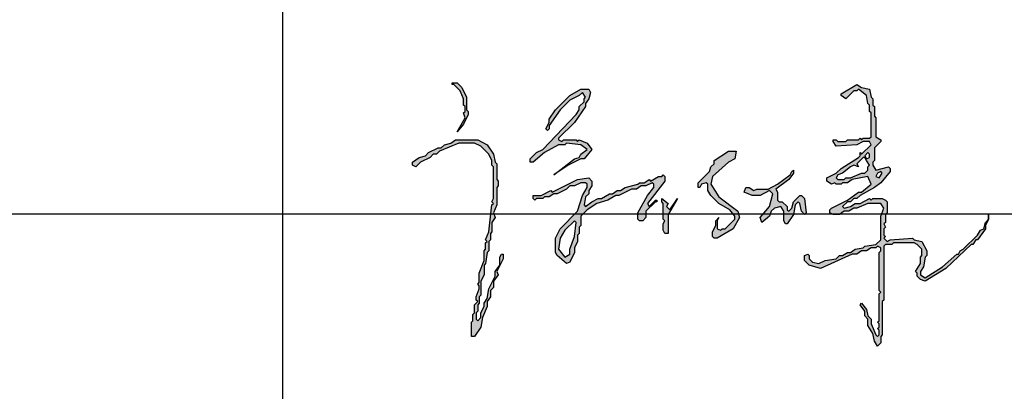
# Model space of a CAD drawing. Extents: x -701205 to 1092595, y -271556 to 85954.
# Drawn here: x 124354 to 126423, y -201922 to -201141 of the extents above; entities that cross this region are included whole.
import ezdxf

# ---------------------------------------------------------------- set-up
doc = ezdxf.new("R2010")
doc.units = 0
doc.header["$LTSCALE"] = 1000
doc.layers.add('图层4', color=7, linetype='Continuous')
doc.layers.add('图框', color=42, linetype='Continuous')

# ---------------------------------------------------------------- blocks, each defined once
blk = doc.blocks.new('7')
at = {"linetype": 'Continuous'}
h = blk.add_hatch(color=256, dxfattribs=at)
h.paths.add_polyline_path([(3.503333, -14.626667), (3.5, -14.623334), (3.48, -14.643333), (3.47, -14.660001), (3.466667, -14.683333), (3.48, -14.700001), (3.49, -14.693334), (3.49, -14.683333), (3.5, -14.656667)], flags=16)
h.paths.add_polyline_path([(3.683333, -14.576667), (3.696667, -14.586667), (3.693333, -14.593334), (3.7, -14.6), (3.716667, -14.576667), (3.696667, -14.610001), (3.696667, -14.650001), (3.69, -14.650001), (3.686667, -14.643333), (3.686667, -14.63), (3.69, -14.623334), (3.686667, -14.620001), (3.686667, -14.586667), (3.683333, -14.583334)])
h.paths.add_polyline_path([(3.676667, -14.530001), (3.683333, -14.530001), (3.686667, -14.526667), (3.69, -14.530001), (3.69, -14.54), (3.653333, -14.586667), (3.656667, -14.593334), (3.67, -14.580001), (3.673333, -14.580001), (3.673333, -14.583334), (3.67, -14.583334), (3.65, -14.603333), (3.65, -14.616667), (3.643333, -14.623334), (3.636667, -14.623334), (3.633333, -14.620001), (3.633333, -14.606668), (3.653333, -14.570001), (3.666667, -14.553334), (3.666667, -14.546667), (3.663333, -14.543334), (3.65, -14.55), (3.64, -14.55), (3.63, -14.556667), (3.62, -14.556667), (3.593333, -14.570001), (3.586667, -14.570001), (3.57, -14.580001), (3.546667, -14.586667), (3.526667, -14.6), (3.513333, -14.613334), (3.513333, -14.633334), (3.51, -14.636667), (3.51, -14.650001), (3.506667, -14.653334), (3.506667, -14.666667), (3.5, -14.68), (3.5, -14.690001), (3.49, -14.71), (3.483333, -14.713334), (3.463333, -14.696667), (3.46, -14.690001), (3.46, -14.660001), (3.47, -14.64), (3.506667, -14.603333), (3.516667, -14.570001), (3.526667, -14.553334), (3.526667, -14.546667), (3.523333, -14.543334), (3.513333, -14.543334), (3.5, -14.55), (3.49, -14.55), (3.483333, -14.556667), (3.463333, -14.566668), (3.456667, -14.566668), (3.446667, -14.573334), (3.436667, -14.573334), (3.433333, -14.576667), (3.42, -14.576667), (3.416667, -14.580001), (3.413333, -14.576667), (3.413333, -14.570001), (3.43, -14.570001), (3.45, -14.56), (3.453333, -14.563334), (3.506667, -14.536667), (3.53, -14.533334), (3.536667, -14.54), (3.536667, -14.55), (3.53, -14.56), (3.53, -14.566668), (3.523333, -14.573334), (3.52, -14.59), (3.523333, -14.593334), (3.536667, -14.583334), (3.55, -14.576667), (3.556667, -14.576667), (3.573334, -14.566668), (3.58, -14.566668), (3.59, -14.56), (3.596667, -14.56), (3.606667, -14.553334), (3.633333, -14.546667), (3.636667, -14.543334), (3.646667, -14.543334), (3.656667, -14.536667), (3.66, -14.54)])
h.paths.add_polyline_path([(4.146667, -14.523334), (4.143333, -14.52), (4.136667, -14.523334), (4.133333, -14.530001), (4.14, -14.533334)], flags=16)
h.paths.add_polyline_path([(3.956667, -14.52), (3.96, -14.516667), (3.96, -14.523334), (3.95, -14.536667), (3.923333, -14.556667), (3.926667, -14.563334), (3.926667, -14.580001), (3.93, -14.583334), (3.936667, -14.583334), (3.946667, -14.593334), (3.946667, -14.6), (3.95, -14.603333), (3.956667, -14.596667), (3.96, -14.583334), (3.973333, -14.570001), (3.976667, -14.570001), (3.983333, -14.576667), (3.986667, -14.606668), (3.983333, -14.610001), (3.976667, -14.603333), (3.973333, -14.586667), (3.97, -14.583334), (3.963333, -14.59), (3.96, -14.610001), (3.946667, -14.63), (3.943333, -14.63), (3.94, -14.623334), (3.94, -14.603333), (3.933333, -14.593334), (3.92, -14.596667), (3.913333, -14.603333), (3.91, -14.613334), (3.893333, -14.626667), (3.89, -14.616667), (3.91, -14.593334), (3.916667, -14.566668), (3.91, -14.56), (3.89, -14.570001), (3.873333, -14.570001), (3.856667, -14.563334), (3.86, -14.553334), (3.866667, -14.553334), (3.876667, -14.56), (3.883333, -14.556667), (3.906667, -14.556667), (3.926667, -14.546667), (3.953333, -14.526667)])
h.paths.add_polyline_path([(4.113333, -14.496667), (4.11, -14.490001), (4.106667, -14.490001), (4.093333, -14.503334), (4.096667, -14.51), (4.086667, -14.506667), (4.08, -14.51), (4.063334, -14.523334), (4.053333, -14.526667), (4.05, -14.533334), (4.053333, -14.536667), (4.066667, -14.536667), (4.07, -14.533334), (4.08, -14.533334), (4.103333, -14.523334), (4.11, -14.523334), (4.116667, -14.516667), (4.116667, -14.51), (4.12, -14.506667)], flags=16)
h.paths.add_polyline_path([(4.12, -14.483334), (4.116667, -14.48), (4.11, -14.486667), (4.113333, -14.493334), (4.12, -14.490001)], flags=16)
h.paths.add_polyline_path([(3.823334, -14.476667), (3.84, -14.476667), (3.836667, -14.493334), (3.823334, -14.5), (3.79, -14.530001), (3.786667, -14.546667), (3.803334, -14.573334), (3.843333, -14.603333), (3.846667, -14.616667), (3.833333, -14.64), (3.8, -14.660001), (3.793334, -14.660001), (3.79, -14.656667), (3.79, -14.646667), (3.796667, -14.633334), (3.796667, -14.623334), (3.803334, -14.616667), (3.8, -14.623334), (3.8, -14.64), (3.806667, -14.643333), (3.81, -14.64), (3.816667, -14.64), (3.836667, -14.620001), (3.836667, -14.613334), (3.826667, -14.6), (3.803334, -14.586667), (3.786667, -14.570001), (3.78, -14.56), (3.78, -14.546667), (3.776667, -14.543334), (3.766667, -14.546667), (3.763333, -14.553334), (3.76, -14.553334), (3.76, -14.543334), (3.783334, -14.52), (3.786667, -14.51), (3.793334, -14.503334), (3.793334, -14.496667)])
h.paths.add_polyline_path([(3.25, -14.453334), (3.296667, -14.453334), (3.316667, -14.463334), (3.33, -14.483334), (3.333333, -14.5), (3.336667, -14.503334), (3.336667, -14.536667), (3.34, -14.54), (3.34, -14.55), (3.336667, -14.553334), (3.336667, -14.59), (3.33, -14.606668), (3.333333, -14.616667), (3.326667, -14.626667), (3.326667, -14.646667), (3.323334, -14.650001), (3.323334, -14.663334), (3.32, -14.666667), (3.32, -14.686667), (3.316667, -14.690001), (3.313334, -14.713334), (3.31, -14.716667), (3.31, -14.736667), (3.303334, -14.75), (3.303334, -14.780001), (3.3, -14.783334), (3.3, -14.796667), (3.296667, -14.8), (3.296667, -14.813334), (3.293334, -14.816668), (3.293334, -14.830001), (3.296667, -14.833334), (3.303334, -14.826667), (3.303334, -14.816668), (3.31, -14.803334), (3.31, -14.796667), (3.316667, -14.786667), (3.32, -14.766667), (3.333333, -14.740001), (3.333333, -14.73), (3.343333, -14.716667), (3.343333, -14.700001), (3.346667, -14.693334), (3.35, -14.693334), (3.35, -14.703334), (3.336667, -14.73), (3.34, -14.736667), (3.33, -14.75), (3.33, -14.763333), (3.323334, -14.77), (3.323334, -14.783334), (3.316667, -14.793334), (3.316667, -14.803334), (3.306667, -14.826667), (3.303334, -14.846667), (3.29, -14.866667), (3.283333, -14.866667), (3.283333, -14.836667), (3.286667, -14.833334), (3.286667, -14.820001), (3.29, -14.816668), (3.29, -14.8), (3.296667, -14.793334), (3.293334, -14.79), (3.293334, -14.783334), (3.3, -14.766667), (3.3, -14.76), (3.296667, -14.756667), (3.3, -14.753334), (3.3, -14.733334), (3.31, -14.706667), (3.31, -14.686667), (3.313334, -14.683333), (3.313334, -14.67), (3.316667, -14.666667), (3.313334, -14.663334), (3.32, -14.646667), (3.326667, -14.59), (3.33, -14.586667), (3.326667, -14.583334), (3.33, -14.576667), (3.33, -14.51), (3.326667, -14.506667), (3.326667, -14.496667), (3.32, -14.483334), (3.303334, -14.466667), (3.29, -14.46), (3.256667, -14.46), (3.216667, -14.476667), (3.21, -14.483334), (3.203333, -14.483334), (3.196667, -14.490001), (3.176667, -14.5), (3.166667, -14.51), (3.16, -14.506667), (3.16, -14.5), (3.173333, -14.490001), (3.186667, -14.486667), (3.193333, -14.48), (3.213333, -14.47), (3.22, -14.47), (3.226667, -14.463334), (3.24, -14.46)])
h.paths.add_polyline_path([(3.513333, -14.346667), (3.53, -14.346667), (3.533333, -14.353333), (3.53, -14.366667), (3.523333, -14.376667), (3.523333, -14.383334), (3.5, -14.416667), (3.466667, -14.450001), (3.466667, -14.453334), (3.473333, -14.456667), (3.476667, -14.453334), (3.503333, -14.453334), (3.506667, -14.456667), (3.51, -14.453334), (3.526667, -14.46), (3.536667, -14.473333), (3.52, -14.493334), (3.513333, -14.493334), (3.486667, -14.506667), (3.456667, -14.526667), (3.5, -14.493334), (3.51, -14.490001), (3.513333, -14.483334), (3.526667, -14.473333), (3.513333, -14.463334), (3.483333, -14.46), (3.48, -14.463334), (3.466667, -14.463334), (3.436667, -14.48), (3.413333, -14.5), (3.406667, -14.5), (3.406667, -14.493334), (3.42, -14.48), (3.433333, -14.473333), (3.503333, -14.400001), (3.51, -14.39), (3.51, -14.383334), (3.52, -14.373334), (3.52, -14.366667), (3.523333, -14.363334), (3.516667, -14.353333), (3.51, -14.360001), (3.49, -14.370001), (3.47, -14.39), (3.446667, -14.423334), (3.446667, -14.43), (3.443333, -14.433333), (3.44, -14.43), (3.446667, -14.416667), (3.446667, -14.410001), (3.46, -14.39), (3.49, -14.360001)])
h.paths.add_polyline_path([(4.093333, -14.336667), (4.103333, -14.343334), (4.12, -14.346667), (4.123333, -14.363334), (4.126667, -14.366667), (4.126667, -14.38), (4.13, -14.383334), (4.13, -14.403334), (4.133333, -14.406667), (4.133333, -14.446667), (4.143333, -14.453334), (4.143333, -14.456667), (4.13, -14.47), (4.13, -14.496667), (4.126667, -14.5), (4.126667, -14.506667), (4.133333, -14.516667), (4.16, -14.51), (4.163333, -14.513333), (4.163333, -14.52), (4.143333, -14.543334), (4.13, -14.553334), (4.1, -14.570001), (4.093333, -14.576667), (4.086667, -14.576667), (4.08, -14.583334), (4.073333, -14.583334), (4.063334, -14.593334), (4.066667, -14.596667), (4.08, -14.593334), (4.09, -14.586667), (4.1, -14.586667), (4.12, -14.576667), (4.123333, -14.580001), (4.126667, -14.576667), (4.146667, -14.576667), (4.153334, -14.580001), (4.156667, -14.583334), (4.156667, -14.606668), (4.153334, -14.610001), (4.153334, -14.626667), (4.15, -14.63), (4.153334, -14.636667), (4.15, -14.64), (4.15, -14.653334), (4.153334, -14.656667), (4.15, -14.660001), (4.156667, -14.666667), (4.163333, -14.663334), (4.21, -14.660001), (4.213334, -14.663334), (4.23, -14.666667), (4.24, -14.686667), (4.24, -14.696667), (4.236667, -14.700001), (4.233334, -14.72), (4.226667, -14.73), (4.226667, -14.736667), (4.236667, -14.743334), (4.273334, -14.72), (4.303333, -14.693334), (4.306667, -14.693334), (4.31, -14.686667), (4.316667, -14.683333), (4.346667, -14.653334), (4.353333, -14.643333), (4.36, -14.64), (4.363333, -14.626667), (4.37, -14.620001), (4.37, -14.610001), (4.37, -14.620001), (4.363333, -14.633334), (4.363333, -14.64), (4.346667, -14.663334), (4.343333, -14.663334), (4.336667, -14.673334), (4.333333, -14.673334), (4.28, -14.723333), (4.236667, -14.75), (4.226667, -14.746667), (4.22, -14.740001), (4.22, -14.733334), (4.216667, -14.73), (4.226667, -14.713334), (4.226667, -14.700001), (4.23, -14.696667), (4.23, -14.683333), (4.22, -14.673334), (4.213334, -14.67), (4.17, -14.67), (4.166667, -14.673334), (4.153334, -14.673334), (4.15, -14.676667), (4.15, -14.79), (4.146667, -14.793334), (4.146667, -14.863334), (4.143333, -14.866667), (4.143333, -14.88), (4.136667, -14.886667), (4.13, -14.876667), (4.126667, -14.860001), (4.116667, -14.843334), (4.116667, -14.830001), (4.11, -14.823334), (4.11, -14.813334), (4.1, -14.8), (4.103333, -14.796667), (4.113333, -14.81), (4.116667, -14.823334), (4.123333, -14.830001), (4.123333, -14.84), (4.133333, -14.863334), (4.136667, -14.866667), (4.14, -14.863334), (4.14, -14.853333), (4.136667, -14.85), (4.14, -14.846667), (4.14, -14.84), (4.136667, -14.836667), (4.14, -14.833334), (4.14, -14.776667), (4.143333, -14.773334), (4.14, -14.77), (4.14, -14.690001), (4.143333, -14.686667), (4.143333, -14.68), (4.136667, -14.676667), (4.133333, -14.68), (4.123333, -14.68), (4.113333, -14.686667), (4.103333, -14.686667), (4.093333, -14.693334), (4.083333, -14.693334), (4.016667, -14.723333), (3.993333, -14.716667), (3.983333, -14.706667), (3.983333, -14.696667), (3.99, -14.693334), (3.993333, -14.696667), (3.993333, -14.703334), (4, -14.71), (4.013333, -14.713334), (4.026667, -14.706667), (4.05, -14.703334), (4.056667, -14.696667), (4.063334, -14.696667), (4.073333, -14.690001), (4.08, -14.690001), (4.09, -14.683333), (4.106667, -14.68), (4.11, -14.676667), (4.133333, -14.673334), (4.143333, -14.663334), (4.143333, -14.613334), (4.15, -14.596667), (4.143333, -14.586667), (4.116667, -14.586667), (4.093333, -14.596667), (4.086667, -14.596667), (4.076667, -14.603333), (4.066667, -14.603333), (4.056667, -14.610001), (4.043334, -14.610001), (4.036667, -14.606668), (4.036667, -14.6), (4.04, -14.596667), (4.073333, -14.580001), (4.096667, -14.563334), (4.103333, -14.563334), (4.123333, -14.546667), (4.116667, -14.530001), (4.083333, -14.536667), (4.073333, -14.543334), (4.063334, -14.543334), (4.06, -14.546667), (4.05, -14.546667), (4.046667, -14.543334), (4.04, -14.546667), (4.03, -14.54), (4.03, -14.533334), (4.05, -14.523334), (4.06, -14.513333), (4.096667, -14.490001), (4.1, -14.486667), (4.1, -14.48), (4.103333, -14.483334), (4.123333, -14.463334), (4.12, -14.456667), (4.106667, -14.456667), (4.093333, -14.463334), (4.05, -14.466667), (4.043334, -14.456667), (4.043334, -14.453334), (4.05, -14.453334), (4.053333, -14.456667), (4.07, -14.456667), (4.073333, -14.453334), (4.096667, -14.453334), (4.1, -14.450001), (4.103333, -14.453334), (4.106667, -14.450001), (4.12, -14.450001), (4.123333, -14.446667), (4.123333, -14.396667), (4.12, -14.393333), (4.12, -14.38), (4.116667, -14.376667), (4.113333, -14.360001), (4.096667, -14.346667), (4.093333, -14.35), (4.086667, -14.35), (4.07, -14.366667), (4.06, -14.360001), (4.06, -14.356668)])
h.paths.add_polyline_path([(3.243333, -14.333334), (3.253333, -14.333334), (3.263333, -14.343334), (3.273333, -14.363334), (3.273333, -14.39), (3.276667, -14.393333), (3.276667, -14.400001), (3.266667, -14.42), (3.253333, -14.436667), (3.27, -14.406667), (3.266667, -14.396667), (3.27, -14.393333), (3.27, -14.383334), (3.266667, -14.38), (3.266667, -14.366667), (3.26, -14.35), (3.246667, -14.336667), (3.243333, -14.336667)])
for points in [[(3.243333, -14.333334), (3.253333, -14.333334), (3.263333, -14.343334), (3.273333, -14.363334), (3.273333, -14.39), (3.276667, -14.393333), (3.276667, -14.400001), (3.266667, -14.42), (3.253333, -14.436667), (3.27, -14.406667), (3.266667, -14.396667), (3.27, -14.393333), (3.27, -14.383334), (3.266667, -14.38), (3.266667, -14.366667), (3.26, -14.35), (3.246667, -14.336667), (3.243333, -14.336667), (3.243333, -14.333334)], [(3.513333, -14.346667), (3.53, -14.346667), (3.533333, -14.353333), (3.53, -14.366667), (3.523333, -14.376667), (3.523333, -14.383334), (3.5, -14.416667), (3.466667, -14.450001), (3.466667, -14.453334), (3.473333, -14.456667), (3.476667, -14.453334), (3.503333, -14.453334), (3.506667, -14.456667), (3.51, -14.453334), (3.526667, -14.46), (3.536667, -14.473333), (3.52, -14.493334), (3.513333, -14.493334), (3.486667, -14.506667), (3.456667, -14.526667), (3.5, -14.493334), (3.51, -14.490001), (3.513333, -14.483334), (3.526667, -14.473333), (3.513333, -14.463334), (3.483333, -14.46), (3.48, -14.463334), (3.466667, -14.463334), (3.436667, -14.48), (3.413333, -14.5), (3.406667, -14.5), (3.406667, -14.493334), (3.42, -14.48), (3.433333, -14.473333), (3.503333, -14.400001), (3.51, -14.39), (3.51, -14.383334), (3.52, -14.373334), (3.52, -14.366667), (3.523333, -14.363334), (3.516667, -14.353333), (3.51, -14.360001), (3.49, -14.370001), (3.47, -14.39), (3.446667, -14.423334), (3.446667, -14.43), (3.443333, -14.433333), (3.44, -14.43), (3.446667, -14.416667), (3.446667, -14.410001), (3.46, -14.39), (3.49, -14.360001), (3.513333, -14.346667)], [(4.093333, -14.336667), (4.103333, -14.343334), (4.12, -14.346667), (4.123333, -14.363334), (4.126667, -14.366667), (4.126667, -14.38), (4.13, -14.383334), (4.13, -14.403334), (4.133333, -14.406667), (4.133333, -14.446667), (4.143333, -14.453334), (4.143333, -14.456667), (4.13, -14.47), (4.13, -14.496667), (4.126667, -14.5), (4.126667, -14.506667), (4.133333, -14.516667), (4.16, -14.51), (4.163333, -14.513333), (4.163333, -14.52), (4.143333, -14.543334), (4.13, -14.553334), (4.1, -14.570001), (4.093333, -14.576667), (4.086667, -14.576667), (4.08, -14.583334), (4.073333, -14.583334), (4.063334, -14.593334), (4.066667, -14.596667), (4.08, -14.593334), (4.09, -14.586667), (4.1, -14.586667), (4.12, -14.576667), (4.123333, -14.580001), (4.126667, -14.576667), (4.146667, -14.576667), (4.153334, -14.580001), (4.156667, -14.583334), (4.156667, -14.606668), (4.153334, -14.610001), (4.153334, -14.626667), (4.15, -14.63), (4.153334, -14.636667), (4.15, -14.64), (4.15, -14.653334), (4.153334, -14.656667), (4.15, -14.660001), (4.156667, -14.666667), (4.163333, -14.663334), (4.21, -14.660001), (4.213334, -14.663334), (4.23, -14.666667), (4.24, -14.686667), (4.24, -14.696667), (4.236667, -14.700001), (4.233334, -14.72), (4.226667, -14.73), (4.226667, -14.736667), (4.236667, -14.743334), (4.273334, -14.72), (4.303333, -14.693334), (4.306667, -14.693334), (4.31, -14.686667), (4.316667, -14.683333), (4.346667, -14.653334), (4.353333, -14.643333), (4.36, -14.64), (4.363333, -14.626667), (4.37, -14.620001), (4.37, -14.610001), (4.37, -14.620001), (4.363333, -14.633334), (4.363333, -14.64), (4.346667, -14.663334), (4.343333, -14.663334), (4.336667, -14.673334), (4.333333, -14.673334), (4.28, -14.723333), (4.236667, -14.75), (4.226667, -14.746667), (4.22, -14.740001), (4.22, -14.733334), (4.216667, -14.73), (4.226667, -14.713334), (4.226667, -14.700001), (4.23, -14.696667), (4.23, -14.683333), (4.22, -14.673334), (4.213334, -14.67), (4.17, -14.67), (4.166667, -14.673334), (4.153334, -14.673334), (4.15, -14.676667), (4.15, -14.79), (4.146667, -14.793334), (4.146667, -14.863334), (4.143333, -14.866667), (4.143333, -14.88), (4.136667, -14.886667), (4.13, -14.876667), (4.126667, -14.860001), (4.116667, -14.843334), (4.116667, -14.830001), (4.11, -14.823334), (4.11, -14.813334), (4.1, -14.8), (4.103333, -14.796667), (4.113333, -14.81), (4.116667, -14.823334), (4.123333, -14.830001), (4.123333, -14.84), (4.133333, -14.863334), (4.136667, -14.866667), (4.14, -14.863334), (4.14, -14.853333), (4.136667, -14.85), (4.14, -14.846667), (4.14, -14.84), (4.136667, -14.836667), (4.14, -14.833334), (4.14, -14.776667), (4.143333, -14.773334), (4.14, -14.77), (4.14, -14.690001), (4.143333, -14.686667), (4.143333, -14.68), (4.136667, -14.676667), (4.133333, -14.68), (4.123333, -14.68), (4.113333, -14.686667), (4.103333, -14.686667), (4.093333, -14.693334), (4.083333, -14.693334), (4.016667, -14.723333), (3.993333, -14.716667), (3.983333, -14.706667), (3.983333, -14.696667), (3.99, -14.693334), (3.993333, -14.696667), (3.993333, -14.703334), (4, -14.71), (4.013333, -14.713334), (4.026667, -14.706667), (4.05, -14.703334), (4.056667, -14.696667), (4.063334, -14.696667), (4.073333, -14.690001), (4.08, -14.690001), (4.09, -14.683333), (4.106667, -14.68), (4.11, -14.676667), (4.133333, -14.673334), (4.143333, -14.663334), (4.143333, -14.613334), (4.15, -14.596667), (4.143333, -14.586667), (4.116667, -14.586667), (4.093333, -14.596667), (4.086667, -14.596667), (4.076667, -14.603333), (4.066667, -14.603333), (4.056667, -14.610001), (4.043334, -14.610001), (4.036667, -14.606668), (4.036667, -14.6), (4.04, -14.596667), (4.073333, -14.580001), (4.096667, -14.563334), (4.103333, -14.563334), (4.123333, -14.546667), (4.116667, -14.530001), (4.083333, -14.536667), (4.073333, -14.543334), (4.063334, -14.543334), (4.06, -14.546667), (4.05, -14.546667), (4.046667, -14.543334), (4.04, -14.546667), (4.03, -14.54), (4.03, -14.533334), (4.05, -14.523334), (4.06, -14.513333), (4.096667, -14.490001), (4.1, -14.486667), (4.1, -14.48), (4.103333, -14.483334), (4.123333, -14.463334), (4.12, -14.456667), (4.106667, -14.456667), (4.093333, -14.463334), (4.05, -14.466667), (4.043334, -14.456667), (4.043334, -14.453334), (4.05, -14.453334), (4.053333, -14.456667), (4.07, -14.456667), (4.073333, -14.453334), (4.096667, -14.453334), (4.1, -14.450001), (4.103333, -14.453334), (4.106667, -14.450001), (4.12, -14.450001), (4.123333, -14.446667), (4.123333, -14.396667), (4.12, -14.393333), (4.12, -14.38), (4.116667, -14.376667), (4.113333, -14.360001), (4.096667, -14.346667), (4.093333, -14.35), (4.086667, -14.35), (4.07, -14.366667), (4.06, -14.360001), (4.06, -14.356668), (4.093333, -14.336667)], [(3.25, -14.453334), (3.296667, -14.453334), (3.316667, -14.463334), (3.33, -14.483334), (3.333333, -14.5), (3.336667, -14.503334), (3.336667, -14.536667), (3.34, -14.54), (3.34, -14.55), (3.336667, -14.553334), (3.336667, -14.59), (3.33, -14.606668), (3.333333, -14.616667), (3.326667, -14.626667), (3.326667, -14.646667), (3.323334, -14.650001), (3.323334, -14.663334), (3.32, -14.666667), (3.32, -14.686667), (3.316667, -14.690001), (3.313334, -14.713334), (3.31, -14.716667), (3.31, -14.736667), (3.303334, -14.75), (3.303334, -14.780001), (3.3, -14.783334), (3.3, -14.796667), (3.296667, -14.8), (3.296667, -14.813334), (3.293334, -14.816668), (3.293334, -14.830001), (3.296667, -14.833334), (3.303334, -14.826667), (3.303334, -14.816668), (3.31, -14.803334), (3.31, -14.796667), (3.316667, -14.786667), (3.32, -14.766667), (3.333333, -14.740001), (3.333333, -14.73), (3.343333, -14.716667), (3.343333, -14.700001), (3.346667, -14.693334), (3.35, -14.693334), (3.35, -14.703334), (3.336667, -14.73), (3.34, -14.736667), (3.33, -14.75), (3.33, -14.763333), (3.323334, -14.77), (3.323334, -14.783334), (3.316667, -14.793334), (3.316667, -14.803334), (3.306667, -14.826667), (3.303334, -14.846667), (3.29, -14.866667), (3.283333, -14.866667), (3.283333, -14.836667), (3.286667, -14.833334), (3.286667, -14.820001), (3.29, -14.816668), (3.29, -14.8), (3.296667, -14.793334), (3.293334, -14.79), (3.293334, -14.783334), (3.3, -14.766667), (3.3, -14.76), (3.296667, -14.756667), (3.3, -14.753334), (3.3, -14.733334), (3.31, -14.706667), (3.31, -14.686667), (3.313334, -14.683333), (3.313334, -14.67), (3.316667, -14.666667), (3.313334, -14.663334), (3.32, -14.646667), (3.326667, -14.59), (3.33, -14.586667), (3.326667, -14.583334), (3.33, -14.576667), (3.33, -14.51), (3.326667, -14.506667), (3.326667, -14.496667), (3.32, -14.483334), (3.303334, -14.466667), (3.29, -14.46), (3.256667, -14.46), (3.216667, -14.476667), (3.21, -14.483334), (3.203333, -14.483334), (3.196667, -14.490001), (3.176667, -14.5), (3.166667, -14.51), (3.16, -14.506667), (3.16, -14.5), (3.173333, -14.490001), (3.186667, -14.486667), (3.193333, -14.48), (3.213333, -14.47), (3.22, -14.47), (3.226667, -14.463334), (3.24, -14.46), (3.25, -14.453334)], [(3.823334, -14.476667), (3.84, -14.476667), (3.836667, -14.493334), (3.823334, -14.5), (3.79, -14.530001), (3.786667, -14.546667), (3.803334, -14.573334), (3.843333, -14.603333), (3.846667, -14.616667), (3.833333, -14.64), (3.8, -14.660001), (3.793334, -14.660001), (3.79, -14.656667), (3.79, -14.646667), (3.796667, -14.633334), (3.796667, -14.623334), (3.803334, -14.616667), (3.8, -14.623334), (3.8, -14.64), (3.806667, -14.643333), (3.81, -14.64), (3.816667, -14.64), (3.836667, -14.620001), (3.836667, -14.613334), (3.826667, -14.6), (3.803334, -14.586667), (3.786667, -14.570001), (3.78, -14.56), (3.78, -14.546667), (3.776667, -14.543334), (3.766667, -14.546667), (3.763333, -14.553334), (3.76, -14.553334), (3.76, -14.543334), (3.783334, -14.52), (3.786667, -14.51), (3.793334, -14.503334), (3.793334, -14.496667), (3.823334, -14.476667)], [(4.12, -14.483334), (4.116667, -14.48), (4.11, -14.486667), (4.113333, -14.493334), (4.12, -14.490001), (4.12, -14.483334)], [(4.113333, -14.496667), (4.11, -14.490001), (4.106667, -14.490001), (4.093333, -14.503334), (4.096667, -14.51), (4.086667, -14.506667), (4.08, -14.51), (4.063334, -14.523334), (4.053333, -14.526667), (4.05, -14.533334), (4.053333, -14.536667), (4.066667, -14.536667), (4.07, -14.533334), (4.08, -14.533334), (4.103333, -14.523334), (4.11, -14.523334), (4.116667, -14.516667), (4.116667, -14.51), (4.12, -14.506667), (4.113333, -14.496667)], [(3.956667, -14.52), (3.96, -14.516667), (3.96, -14.523334), (3.95, -14.536667), (3.923333, -14.556667), (3.926667, -14.563334), (3.926667, -14.580001), (3.93, -14.583334), (3.936667, -14.583334), (3.946667, -14.593334), (3.946667, -14.6), (3.95, -14.603333), (3.956667, -14.596667), (3.96, -14.583334), (3.973333, -14.570001), (3.976667, -14.570001), (3.983333, -14.576667), (3.986667, -14.606668), (3.983333, -14.610001), (3.976667, -14.603333), (3.973333, -14.586667), (3.97, -14.583334), (3.963333, -14.59), (3.96, -14.610001), (3.946667, -14.63), (3.943333, -14.63), (3.94, -14.623334), (3.94, -14.603333), (3.933333, -14.593334), (3.92, -14.596667), (3.913333, -14.603333), (3.91, -14.613334), (3.893333, -14.626667), (3.89, -14.616667), (3.91, -14.593334), (3.916667, -14.566668), (3.91, -14.56), (3.89, -14.570001), (3.873333, -14.570001), (3.856667, -14.563334), (3.86, -14.553334), (3.866667, -14.553334), (3.876667, -14.56), (3.883333, -14.556667), (3.906667, -14.556667), (3.926667, -14.546667), (3.953333, -14.526667), (3.956667, -14.52)], [(4.146667, -14.523334), (4.143333, -14.52), (4.136667, -14.523334), (4.133333, -14.530001), (4.14, -14.533334), (4.146667, -14.523334)], [(3.676667, -14.530001), (3.683333, -14.530001), (3.686667, -14.526667), (3.69, -14.530001), (3.69, -14.54), (3.653333, -14.586667), (3.656667, -14.593334), (3.67, -14.580001), (3.673333, -14.580001), (3.673333, -14.583334), (3.67, -14.583334), (3.65, -14.603333), (3.65, -14.616667), (3.643333, -14.623334), (3.636667, -14.623334), (3.633333, -14.620001), (3.633333, -14.606668), (3.653333, -14.570001), (3.666667, -14.553334), (3.666667, -14.546667), (3.663333, -14.543334), (3.65, -14.55), (3.64, -14.55), (3.63, -14.556667), (3.62, -14.556667), (3.593333, -14.570001), (3.586667, -14.570001), (3.57, -14.580001), (3.546667, -14.586667), (3.526667, -14.6), (3.513333, -14.613334), (3.513333, -14.633334), (3.51, -14.636667), (3.51, -14.650001), (3.506667, -14.653334), (3.506667, -14.666667), (3.5, -14.68), (3.5, -14.690001), (3.49, -14.71), (3.483333, -14.713334), (3.463333, -14.696667), (3.46, -14.690001), (3.46, -14.660001), (3.47, -14.64), (3.506667, -14.603333), (3.516667, -14.570001), (3.526667, -14.553334), (3.526667, -14.546667), (3.523333, -14.543334), (3.513333, -14.543334), (3.5, -14.55), (3.49, -14.55), (3.483333, -14.556667), (3.463333, -14.566668), (3.456667, -14.566668), (3.446667, -14.573334), (3.436667, -14.573334), (3.433333, -14.576667), (3.42, -14.576667), (3.416667, -14.580001), (3.413333, -14.576667), (3.413333, -14.570001), (3.43, -14.570001), (3.45, -14.56), (3.453333, -14.563334), (3.506667, -14.536667), (3.53, -14.533334), (3.536667, -14.54), (3.536667, -14.55), (3.53, -14.56), (3.53, -14.566668), (3.523333, -14.573334), (3.52, -14.59), (3.523333, -14.593334), (3.536667, -14.583334), (3.55, -14.576667), (3.556667, -14.576667), (3.573334, -14.566668), (3.58, -14.566668), (3.59, -14.56), (3.596667, -14.56), (3.606667, -14.553334), (3.633333, -14.546667), (3.636667, -14.543334), (3.646667, -14.543334), (3.656667, -14.536667), (3.66, -14.54), (3.676667, -14.530001)], [(3.683333, -14.576667), (3.696667, -14.586667), (3.693333, -14.593334), (3.7, -14.6), (3.716667, -14.576667), (3.696667, -14.610001), (3.696667, -14.650001), (3.69, -14.650001), (3.686667, -14.643333), (3.686667, -14.63), (3.69, -14.623334), (3.686667, -14.620001), (3.686667, -14.586667), (3.683333, -14.583334), (3.683333, -14.576667)], [(3.503333, -14.626667), (3.5, -14.623334), (3.48, -14.643333), (3.47, -14.660001), (3.466667, -14.683333), (3.48, -14.700001), (3.49, -14.693334), (3.49, -14.683333), (3.5, -14.656667), (3.503333, -14.626667)]]:
    blk.add_lwpolyline(points, dxfattribs=at)
blk = doc.blocks.new('FDGGFDGFG')
at = {"layer": '图框', "color": 87}
for p, q in [((-222768, -137053.9), (-222768, -141601.8)), ((-226516.1, -138190.9), (-221016.1, -138190.9))]:
    blk.add_line(p, q, dxfattribs=at)
at = {"linetype": 'Continuous', "xscale": 1000, "yscale": 1000, "zscale": 1000}
blk.add_blockref('7', (-225654.4, -123582.4), dxfattribs=at)

msp = doc.modelspace()

# ---------------------------------------------------------------- block references
at = {"layer": '图层4'}
msp.add_blockref('FDGGFDGFG', (347674.3, -63357.6), dxfattribs=at)

doc.saveas('drawing.dxf')
